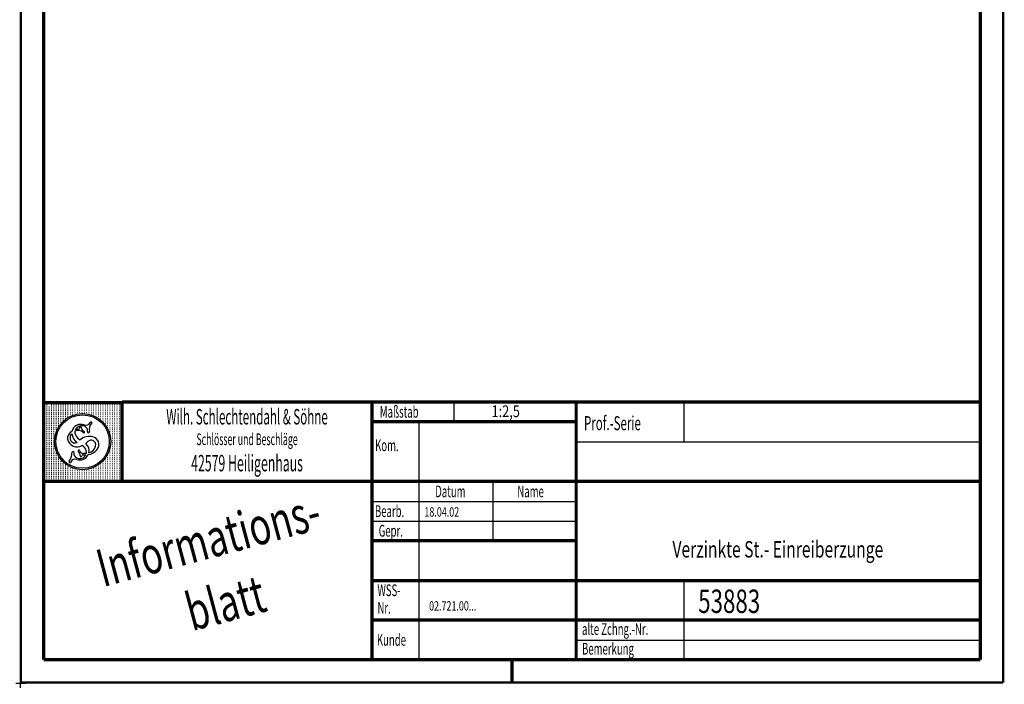
# Model space of a CAD drawing. Extents: x -1 to 210, y -1 to 297.
# Drawn here: x 0 to 210, y 0 to 142 of the extents above; entities that cross this region are included whole.
import ezdxf
from ezdxf.enums import TextEntityAlignment as Align

# ---------------------------------------------------------------- set-up
doc = ezdxf.new("R2010")
doc.units = 0
doc.header["$MEASUREMENT"] = 0
doc.header["$PDMODE"] = 2
doc.header["$PDSIZE"] = -0.01
for name, color, linetype in [('255', 7, 'Continuous'), ('3', 7, 'Continuous'), ('4', 7, 'Continuous'), ('_53883-5', 1, 'Continuous')]:
    doc.layers.add(name, color=color, linetype=linetype)
doc.styles.get("Standard").update_dxf_attribs({"font": 'monotxt.shx'})

# ---------------------------------------------------------------- blocks, each defined once
blk = doc.blocks.new('A4VFRMAT')
at = {"layer": '255', "color": 150, "linetype": 'Continuous', "const_width": 0.5}
for points in [[(0.1, 296.9), (0.1, 0.1)], [(209.9, 0.1), (209.9, 296.9)], [(0.1, 0.1), (209.9, 0.1)]]:
    blk.add_lwpolyline(points, dxfattribs=at)
at = {"layer": '255', "color": 2, "linetype": 'Continuous', "const_width": 0.7}
for points in [[(5, 292), (5, 5)], [(205, 5), (205, 292)], [(5, 5), (205, 5)], [(105, 0.1), (105, 5)]]:
    blk.add_lwpolyline(points, dxfattribs=at)
at = {"layer": '255', "color": 6, "linetype": 'Continuous'}
blk.add_point((0, 0), dxfattribs=at)
blk = doc.blocks.new('*U14')
at = {"layer": '255', "color": 150, "linetype": 'Continuous', "width": 0.6}
for s, p in [('WSS-', (0, 0)), ('Nr.', (0, -3.75))]:
    blk.add_text(s, height=2.5, dxfattribs=at).set_placement(p)
blk = doc.blocks.new('*U15')
at = {"layer": '255', "color": 2, "linetype": 'Continuous', "width": 0.7}
for s, p in [('Informations-', (0, 0)), ('blatt', (3.62, -13.52))]:
    blk.add_text(s, height=8, rotation=15, dxfattribs=at).set_placement(p, align=Align.CENTER)
blk = doc.blocks.new('DBSFELD')
at = {"layer": '255', "color": 150, "linetype": 'Continuous'}
for p, q in [((-199.804, 54.724699), (-199.904, 54.724699)), ((-199.304, 54.724699), (-199.404, 54.724699)), ((-198.804, 54.724699), (-198.904, 54.724699)), ((-198.304, 54.724699), (-198.404, 54.724699)), ((-197.804, 54.724699), (-197.904, 54.724699)), ((-197.304, 54.724699), (-197.404, 54.724699)), ((-196.804, 54.724699), (-196.904, 54.724699)), ((-196.304, 54.724699), (-196.404, 54.724699)), ((-195.804, 54.724699), (-195.904, 54.724699)), ((-195.304, 54.724699), (-195.404, 54.724699)), ((-194.804, 54.724699), (-194.904, 54.724699)), ((-194.304, 54.724699), (-194.404, 54.724699)), ((-193.804, 54.724699), (-193.904, 54.724699)), ((-193.304, 54.724699), (-193.404, 54.724699)), ((-192.804, 54.724699), (-192.904, 54.724699)), ((-192.304, 54.724699), (-192.404, 54.724699)), ((-191.804, 54.724699), (-191.904, 54.724699)), ((-191.304, 54.724699), (-191.404, 54.724699)), ((-190.804, 54.724699), (-190.904, 54.724699)), ((-190.304, 54.724699), (-190.404, 54.724699)), ((-189.804, 54.724699), (-189.904, 54.724699)), ((-189.304, 54.724699), (-189.404, 54.724699)), ((-188.804, 54.724699), (-188.904, 54.724699)), ((-188.304, 54.724699), (-188.404, 54.724699)), ((-187.804, 54.724699), (-187.904, 54.724699)), ((-187.304, 54.724699), (-187.404, 54.724699)), ((-186.804, 54.724699), (-186.904, 54.724699)), ((-186.304, 54.724699), (-186.404, 54.724699)), ((-185.804, 54.724699), (-185.904, 54.724699)), ((-185.304, 54.724699), (-185.404, 54.724699)), ((-184.804, 54.724699), (-184.904, 54.724699)), ((-184.304, 54.724699), (-184.404, 54.724699)), ((-183.804, 54.724699), (-183.904, 54.724699)), ((-112.404, 55), (-112.404, 50.800003)), ((-63.200001, 46.5), (-63.200001, 55)), ((-199.804, 54.324699), (-199.904, 54.324699)), ((-199.804, 53.924699), (-199.904, 53.924699)), ((-199.804, 53.524699), (-199.904, 53.524699)), ((-199.804, 53.124699), (-199.904, 53.124699)), ((-199.804, 52.724699), (-199.904, 52.724699)), ((-199.304, 54.324699), (-199.404, 54.324699)), ((-199.304, 53.924699), (-199.404, 53.924699)), ((-199.304, 53.524699), (-199.404, 53.524699)), ((-199.304, 53.124699), (-199.404, 53.124699)), ((-199.304, 52.724699), (-199.404, 52.724699)), ((-198.804, 53.924699), (-198.904, 53.924699)), ((-198.804, 53.524699), (-198.904, 53.524699)), ((-198.804, 53.124699), (-198.904, 53.124699)), ((-198.804, 52.724699), (-198.904, 52.724699)), ((-198.304, 54.324699), (-198.404, 54.324699)), ((-198.304, 53.924699), (-198.404, 53.924699)), ((-198.304, 53.524699), (-198.404, 53.524699)), ((-198.304, 53.124699), (-198.404, 53.124699)), ((-198.304, 52.724699), (-198.404, 52.724699)), ((-197.804, 54.324699), (-197.904, 54.324699)), ((-197.804, 53.924699), (-197.904, 53.924699)), ((-197.804, 53.524699), (-197.904, 53.524699)), ((-197.804, 53.124699), (-197.904, 53.124699)), ((-197.804, 52.724699), (-197.904, 52.724699)), ((-197.304, 54.324699), (-197.404, 54.324699)), ((-197.304, 53.924699), (-197.404, 53.924699)), ((-197.304, 53.524699), (-197.404, 53.524699)), ((-197.304, 53.124699), (-197.404, 53.124699)), ((-197.304, 52.724699), (-197.404, 52.724699)), ((-196.804, 54.324699), (-196.904, 54.324699)), ((-196.804, 53.924699), (-196.904, 53.924699)), ((-196.804, 53.524699), (-196.904, 53.524699)), ((-196.804, 53.124699), (-196.904, 53.124699)), ((-196.804, 52.724699), (-196.904, 52.724699)), ((-196.304, 54.324699), (-196.404, 54.324699)), ((-196.304, 53.924699), (-196.404, 53.924699)), ((-196.304, 53.524699), (-196.404, 53.524699)), ((-196.304, 53.124699), (-196.404, 53.124699)), ((-196.304, 52.724699), (-196.404, 52.724699)), ((-195.804, 54.324699), (-195.904, 54.324699)), ((-195.804, 53.924699), (-195.904, 53.924699)), ((-195.804, 53.524699), (-195.904, 53.524699)), ((-195.804, 53.124699), (-195.904, 53.124699)), ((-195.804, 52.724699), (-195.904, 52.724699)), ((-195.304, 54.324699), (-195.404, 54.324699)), ((-195.304, 53.924699), (-195.404, 53.924699)), ((-195.304, 53.524699), (-195.404, 53.524699)), ((-195.304, 53.124699), (-195.404, 53.124699)), ((-195.304, 52.724699), (-195.404, 52.724699)), ((-194.804, 54.324699), (-194.904, 54.324699)), ((-194.804, 53.924699), (-194.904, 53.924699)), ((-194.804, 53.524699), (-194.904, 53.524699)), ((-194.804, 53.124699), (-194.904, 53.124699)), ((-194.804, 52.724699), (-194.904, 52.724699)), ((-194.304, 54.324699), (-194.404, 54.324699)), ((-194.304, 53.924699), (-194.404, 53.924699)), ((-194.304, 53.524699), (-194.404, 53.524699)), ((-194.304, 53.124699), (-194.404, 53.124699)), ((-194.304, 52.724699), (-194.404, 52.724699)), ((-193.804, 54.324699), (-193.904, 54.324699)), ((-193.804, 53.924699), (-193.904, 53.924699)), ((-193.804, 53.524699), (-193.904, 53.524699)), ((-193.804, 53.124699), (-193.904, 53.124699)), ((-193.804, 52.724699), (-193.904, 52.724699)), ((-193.304, 54.324699), (-193.404, 54.324699)), ((-193.304, 53.924699), (-193.404, 53.924699)), ((-193.304, 53.524699), (-193.404, 53.524699)), ((-193.304, 53.124699), (-193.404, 53.124699)), ((-193.304, 52.724699), (-193.404, 52.724699)), ((-192.804, 54.324699), (-192.904, 54.324699)), ((-192.804, 53.924699), (-192.904, 53.924699)), ((-192.804, 53.524699), (-192.904, 53.524699)), ((-192.804, 53.124699), (-192.904, 53.124699)), ((-192.804, 52.724699), (-192.904, 52.724699)), ((-192.304, 54.324699), (-192.404, 54.324699)), ((-192.304, 53.924699), (-192.404, 53.924699)), ((-192.304, 53.524699), (-192.404, 53.524699)), ((-192.304, 53.124699), (-192.404, 53.124699)), ((-192.304, 52.724699), (-192.404, 52.724699)), ((-191.804, 54.324699), (-191.904, 54.324699)), ((-191.804, 53.924699), (-191.904, 53.924699)), ((-191.804, 53.524699), (-191.904, 53.524699)), ((-191.804, 53.124699), (-191.904, 53.124699)), ((-191.804, 52.724699), (-191.904, 52.724699)), ((-191.304, 54.324699), (-191.404, 54.324699)), ((-191.304, 53.924699), (-191.404, 53.924699)), ((-191.304, 53.524699), (-191.404, 53.524699)), ((-191.304, 53.124699), (-191.404, 53.124699)), ((-191.304, 52.724699), (-191.404, 52.724699)), ((-190.804, 54.324699), (-190.904, 54.324699)), ((-190.804, 53.924699), (-190.904, 53.924699)), ((-190.804, 53.524699), (-190.904, 53.524699)), ((-190.804, 53.124699), (-190.904, 53.124699)), ((-190.804, 52.724699), (-190.904, 52.724699)), ((-190.304, 54.324699), (-190.404, 54.324699)), ((-190.304, 53.924699), (-190.404, 53.924699)), ((-190.304, 53.524699), (-190.404, 53.524699)), ((-190.304, 53.124699), (-190.404, 53.124699)), ((-190.304, 52.724699), (-190.404, 52.724699)), ((-189.804, 54.324699), (-189.904, 54.324699)), ((-189.804, 53.924699), (-189.904, 53.924699)), ((-189.804, 53.524699), (-189.904, 53.524699)), ((-189.804, 53.124699), (-189.904, 53.124699)), ((-189.804, 52.724699), (-189.904, 52.724699)), ((-189.304, 54.324699), (-189.404, 54.324699)), ((-189.304, 53.924699), (-189.404, 53.924699)), ((-189.304, 53.524699), (-189.404, 53.524699)), ((-189.304, 53.124699), (-189.404, 53.124699)), ((-189.304, 52.724699), (-189.404, 52.724699)), ((-188.804, 54.324699), (-188.904, 54.324699)), ((-188.804, 53.924699), (-188.904, 53.924699)), ((-188.804, 53.524699), (-188.904, 53.524699)), ((-188.804, 53.124699), (-188.904, 53.124699)), ((-188.804, 52.724699), (-188.904, 52.724699)), ((-188.304, 54.324699), (-188.404, 54.324699)), ((-188.304, 53.924699), (-188.404, 53.924699)), ((-188.304, 53.524699), (-188.404, 53.524699)), ((-188.304, 53.124699), (-188.404, 53.124699)), ((-188.304, 52.724699), (-188.404, 52.724699)), ((-187.804, 54.324699), (-187.904, 54.324699)), ((-187.804, 53.924699), (-187.904, 53.924699)), ((-187.804, 53.524699), (-187.904, 53.524699)), ((-187.804, 53.124699), (-187.904, 53.124699)), ((-187.804, 52.724699), (-187.904, 52.724699)), ((-187.304, 54.324699), (-187.404, 54.324699)), ((-187.304, 53.924699), (-187.404, 53.924699)), ((-187.304, 53.524699), (-187.404, 53.524699)), ((-187.304, 53.124699), (-187.404, 53.124699)), ((-187.304, 52.724699), (-187.404, 52.724699)), ((-186.804, 54.324699), (-186.904, 54.324699)), ((-186.804, 53.924699), (-186.904, 53.924699)), ((-186.804, 53.524699), (-186.904, 53.524699)), ((-186.804, 53.124699), (-186.904, 53.124699)), ((-186.804, 52.724699), (-186.904, 52.724699)), ((-186.304, 54.324699), (-186.404, 54.324699)), ((-186.304, 53.924699), (-186.404, 53.924699)), ((-186.304, 53.524699), (-186.404, 53.524699)), ((-186.304, 53.124699), (-186.404, 53.124699)), ((-186.304, 52.724699), (-186.404, 52.724699)), ((-185.804, 54.324699), (-185.904, 54.324699)), ((-185.804, 53.924699), (-185.904, 53.924699)), ((-185.804, 53.524699), (-185.904, 53.524699)), ((-185.804, 53.124699), (-185.904, 53.124699)), ((-185.804, 52.724699), (-185.904, 52.724699)), ((-185.304, 54.324699), (-185.404, 54.324699)), ((-185.304, 53.924699), (-185.404, 53.924699)), ((-185.304, 53.524699), (-185.404, 53.524699)), ((-185.304, 53.124699), (-185.404, 53.124699)), ((-185.304, 52.724699), (-185.404, 52.724699)), ((-184.804, 54.324699), (-184.904, 54.324699)), ((-184.804, 53.924699), (-184.904, 53.924699)), ((-184.804, 53.524699), (-184.904, 53.524699)), ((-184.804, 53.124699), (-184.904, 53.124699)), ((-184.804, 52.724699), (-184.904, 52.724699)), ((-184.304, 54.324699), (-184.404, 54.324699)), ((-184.304, 53.924699), (-184.404, 53.924699)), ((-184.304, 53.524699), (-184.404, 53.524699)), ((-184.304, 53.124699), (-184.404, 53.124699)), ((-184.304, 52.724699), (-184.404, 52.724699)), ((-183.804, 54.324699), (-183.904, 54.324699)), ((-183.804, 53.924699), (-183.904, 53.924699)), ((-183.804, 53.524699), (-183.904, 53.524699)), ((-183.804, 53.124699), (-183.904, 53.124699)), ((-183.804, 52.724699), (-183.904, 52.724699)), ((-199.804, 52.324699), (-199.904, 52.324699)), ((-199.804, 51.924699), (-199.904, 51.924699)), ((-199.804, 51.524699), (-199.904, 51.524699)), ((-199.804, 51.124699), (-199.904, 51.124699)), ((-199.804, 50.724699), (-199.904, 50.724699)), ((-199.304, 52.324699), (-199.404, 52.324699)), ((-199.304, 51.924699), (-199.404, 51.924699)), ((-199.304, 51.524699), (-199.404, 51.524699)), ((-199.304, 51.124699), (-199.404, 51.124699)), ((-199.304, 50.724699), (-199.404, 50.724699)), ((-198.804, 52.324699), (-198.904, 52.324699)), ((-198.804, 51.924699), (-198.904, 51.924699)), ((-198.804, 51.524699), (-198.904, 51.524699)), ((-198.804, 51.124699), (-198.904, 51.124699)), ((-198.804, 50.724699), (-198.904, 50.724699)), ((-198.304, 52.324699), (-198.404, 52.324699)), ((-198.304, 51.924699), (-198.404, 51.924699)), ((-198.304, 51.524699), (-198.404, 51.524699)), ((-198.304, 51.124699), (-198.404, 51.124699)), ((-198.304, 50.724699), (-198.404, 50.724699)), ((-197.804, 52.324699), (-197.904, 52.324699)), ((-197.804, 51.924699), (-197.904, 51.924699)), ((-197.804, 51.524699), (-197.904, 51.524699)), ((-197.804, 51.124699), (-197.904, 51.124699)), ((-197.804, 50.724699), (-197.904, 50.724699)), ((-197.304, 52.324699), (-197.404, 52.324699)), ((-197.304, 51.924699), (-197.404, 51.924699)), ((-197.304, 51.524699), (-197.404, 51.524699)), ((-197.304, 51.124699), (-197.404, 51.124699)), ((-197.304, 50.724699), (-197.404, 50.724699)), ((-196.804, 52.324699), (-196.904, 52.324699)), ((-196.804, 51.924699), (-196.904, 51.924699)), ((-196.804, 51.524699), (-196.904, 51.524699)), ((-196.804, 51.124699), (-196.904, 51.124699)), ((-196.804, 50.724699), (-196.904, 50.724699)), ((-196.304, 52.324699), (-196.404, 52.324699)), ((-196.304, 51.924699), (-196.404, 51.924699)), ((-196.304, 51.524699), (-196.404, 51.524699)), ((-196.304, 51.124699), (-196.404, 51.124699)), ((-196.304, 50.724699), (-196.404, 50.724699)), ((-195.804, 52.324699), (-195.904, 52.324699)), ((-195.804, 51.924699), (-195.904, 51.924699)), ((-195.804, 51.524699), (-195.904, 51.524699)), ((-195.804, 51.124699), (-195.904, 51.124699)), ((-195.304, 52.324699), (-195.404, 52.324699)), ((-195.304, 51.924699), (-195.404, 51.924699)), ((-195.304, 51.524699), (-195.404, 51.524699)), ((-194.804, 52.324699), (-194.904, 52.324699)), ((-194.804, 51.924699), (-194.904, 51.924699)), ((-194.304, 52.324699), (-194.404, 52.324699)), ((-193.804, 52.324699), (-193.904, 52.324699)), ((-189.804, 52.324699), (-189.904, 52.324699)), ((-189.304, 52.324699), (-189.404, 52.324699)), ((-188.804, 52.324699), (-188.904, 52.324699)), ((-188.804, 51.924699), (-188.904, 51.924699)), ((-188.304, 52.324699), (-188.404, 52.324699)), ((-188.304, 51.924699), (-188.404, 51.924699)), ((-187.804, 52.324699), (-187.904, 52.324699)), ((-187.804, 51.924699), (-187.904, 51.924699)), ((-187.804, 51.524699), (-187.904, 51.524699)), ((-187.304, 52.324699), (-187.404, 52.324699)), ((-187.304, 51.924699), (-187.404, 51.924699)), ((-187.304, 51.524699), (-187.404, 51.524699)), ((-187.304, 51.124699), (-187.404, 51.124699)), ((-186.804, 52.324699), (-186.904, 52.324699)), ((-186.804, 51.924699), (-186.904, 51.924699)), ((-186.804, 51.524699), (-186.904, 51.524699)), ((-186.804, 51.124699), (-186.904, 51.124699)), ((-186.804, 50.724699), (-186.904, 50.724699)), ((-186.304, 52.324699), (-186.404, 52.324699)), ((-186.304, 51.924699), (-186.404, 51.924699)), ((-186.304, 51.524699), (-186.404, 51.524699)), ((-186.304, 51.124699), (-186.404, 51.124699)), ((-186.304, 50.724699), (-186.404, 50.724699)), ((-185.804, 52.324699), (-185.904, 52.324699)), ((-185.804, 51.924699), (-185.904, 51.924699)), ((-185.804, 51.524699), (-185.904, 51.524699)), ((-185.804, 51.124699), (-185.904, 51.124699)), ((-185.804, 50.724699), (-185.904, 50.724699)), ((-185.304, 52.324699), (-185.404, 52.324699)), ((-185.304, 51.924699), (-185.404, 51.924699)), ((-185.304, 51.524699), (-185.404, 51.524699)), ((-185.304, 51.124699), (-185.404, 51.124699)), ((-185.304, 50.724699), (-185.404, 50.724699)), ((-184.804, 52.324699), (-184.904, 52.324699)), ((-184.804, 51.924699), (-184.904, 51.924699)), ((-184.804, 51.524699), (-184.904, 51.524699)), ((-184.804, 51.124699), (-184.904, 51.124699)), ((-184.804, 50.724699), (-184.904, 50.724699)), ((-184.304, 52.324699), (-184.404, 52.324699)), ((-184.304, 51.924699), (-184.404, 51.924699)), ((-184.304, 51.524699), (-184.404, 51.524699)), ((-184.304, 51.124699), (-184.404, 51.124699)), ((-184.304, 50.724699), (-184.404, 50.724699)), ((-183.804, 52.324699), (-183.904, 52.324699)), ((-183.804, 51.924699), (-183.904, 51.924699)), ((-183.804, 51.524699), (-183.904, 51.524699)), ((-183.804, 51.124699), (-183.904, 51.124699)), ((-183.804, 50.724699), (-183.904, 50.724699)), ((-119.804, 0), (-119.804, 50.800003)), ((-199.804, 50.324699), (-199.904, 50.324699)), ((-199.804, 49.924699), (-199.904, 49.924699)), ((-199.804, 49.524699), (-199.904, 49.524699)), ((-199.804, 49.124699), (-199.904, 49.124699)), ((-199.804, 48.724699), (-199.904, 48.724699)), ((-199.304, 50.324699), (-199.404, 50.324699)), ((-199.304, 49.924699), (-199.404, 49.924699)), ((-199.304, 49.524699), (-199.404, 49.524699)), ((-199.304, 49.124699), (-199.404, 49.124699)), ((-199.304, 48.724699), (-199.404, 48.724699)), ((-198.804, 50.324699), (-198.904, 50.324699)), ((-198.804, 49.924699), (-198.904, 49.924699)), ((-198.804, 49.524699), (-198.904, 49.524699)), ((-198.804, 49.124699), (-198.904, 49.124699)), ((-198.804, 48.724699), (-198.904, 48.724699)), ((-198.304, 50.324699), (-198.404, 50.324699)), ((-198.304, 49.924699), (-198.404, 49.924699)), ((-198.304, 49.524699), (-198.404, 49.524699)), ((-198.304, 49.124699), (-198.404, 49.124699)), ((-198.304, 48.724699), (-198.404, 48.724699)), ((-197.804, 50.324699), (-197.904, 50.324699)), ((-197.804, 49.924699), (-197.904, 49.924699)), ((-197.804, 49.524699), (-197.904, 49.524699)), ((-197.804, 49.124699), (-197.904, 49.124699)), ((-197.804, 48.724699), (-197.904, 48.724699)), ((-197.304, 50.324699), (-197.404, 50.324699)), ((-197.304, 49.924699), (-197.404, 49.924699)), ((-197.304, 49.524699), (-197.404, 49.524699)), ((-197.304, 49.124699), (-197.404, 49.124699)), ((-196.804, 50.324699), (-196.904, 50.324699)), ((-196.804, 49.924699), (-196.904, 49.924699)), ((-186.804, 50.324699), (-186.904, 50.324699)), ((-186.304, 50.324699), (-186.404, 50.324699)), ((-186.304, 49.924699), (-186.404, 49.924699)), ((-186.304, 49.524699), (-186.404, 49.524699)), ((-185.804, 50.324699), (-185.904, 50.324699)), ((-185.804, 49.924699), (-185.904, 49.924699)), ((-185.804, 49.524699), (-185.904, 49.524699)), ((-185.804, 49.124699), (-185.904, 49.124699)), ((-185.804, 48.724699), (-185.904, 48.724699)), ((-185.304, 50.324699), (-185.404, 50.324699)), ((-185.304, 49.924699), (-185.404, 49.924699)), ((-185.304, 49.524699), (-185.404, 49.524699)), ((-185.304, 49.124699), (-185.404, 49.124699)), ((-185.304, 48.724699), (-185.404, 48.724699)), ((-184.804, 50.324699), (-184.904, 50.324699)), ((-184.804, 49.924699), (-184.904, 49.924699)), ((-184.804, 49.524699), (-184.904, 49.524699)), ((-184.804, 49.124699), (-184.904, 49.124699)), ((-184.804, 48.724699), (-184.904, 48.724699)), ((-184.304, 50.324699), (-184.404, 50.324699)), ((-184.304, 49.924699), (-184.404, 49.924699)), ((-184.304, 49.524699), (-184.404, 49.524699)), ((-184.304, 49.124699), (-184.404, 49.124699)), ((-184.304, 48.724699), (-184.404, 48.724699)), ((-183.804, 50.324699), (-183.904, 50.324699)), ((-183.804, 49.924699), (-183.904, 49.924699)), ((-183.804, 49.524699), (-183.904, 49.524699)), ((-183.804, 49.124699), (-183.904, 49.124699)), ((-183.804, 48.724699), (-183.904, 48.724699)), ((-199.804, 48.324699), (-199.904, 48.324699)), ((-199.804, 47.924699), (-199.904, 47.924699)), ((-199.804, 47.524699), (-199.904, 47.524699)), ((-199.804, 47.124699), (-199.904, 47.124699)), ((-199.804, 46.724699), (-199.904, 46.724699)), ((-199.804, 46.324699), (-199.904, 46.324699)), ((-199.304, 48.324699), (-199.404, 48.324699)), ((-199.304, 47.924699), (-199.404, 47.924699)), ((-199.304, 47.524699), (-199.404, 47.524699)), ((-199.304, 47.124699), (-199.404, 47.124699)), ((-199.304, 46.724699), (-199.404, 46.724699)), ((-199.304, 46.324699), (-199.404, 46.324699)), ((-198.804, 48.324699), (-198.904, 48.324699)), ((-198.804, 47.924699), (-198.904, 47.924699)), ((-198.804, 47.524699), (-198.904, 47.524699)), ((-198.804, 47.124699), (-198.904, 47.124699)), ((-198.804, 46.724699), (-198.904, 46.724699)), ((-198.804, 46.324699), (-198.904, 46.324699)), ((-198.304, 48.324699), (-198.404, 48.324699)), ((-198.304, 47.924699), (-198.404, 47.924699)), ((-198.304, 47.524699), (-198.404, 47.524699)), ((-198.304, 47.124699), (-198.404, 47.124699)), ((-198.304, 46.724699), (-198.404, 46.724699)), ((-198.304, 46.324699), (-198.404, 46.324699)), ((-197.804, 48.324699), (-197.904, 48.324699)), ((-197.804, 47.924699), (-197.904, 47.924699)), ((-197.804, 47.524699), (-197.904, 47.524699)), ((-197.804, 47.124699), (-197.904, 47.124699)), ((-197.804, 46.724699), (-197.904, 46.724699)), ((-197.804, 46.324699), (-197.904, 46.324699)), ((-192.208, 46.950398), (-192.316, 46.950398)), ((-191.018, 46.140598), (-190.609, 46.559601)), ((-185.804, 48.324699), (-185.904, 48.324699)), ((-185.304, 48.324699), (-185.404, 48.324699)), ((-185.304, 47.924699), (-185.404, 47.924699)), ((-185.304, 47.524699), (-185.404, 47.524699)), ((-185.304, 47.124699), (-185.404, 47.124699)), ((-185.304, 46.724699), (-185.404, 46.724699)), ((-185.304, 46.324699), (-185.404, 46.324699)), ((-184.804, 48.324699), (-184.904, 48.324699)), ((-184.804, 47.924699), (-184.904, 47.924699)), ((-184.804, 47.524699), (-184.904, 47.524699)), ((-184.804, 47.124699), (-184.904, 47.124699)), ((-184.804, 46.724699), (-184.904, 46.724699)), ((-184.804, 46.324699), (-184.904, 46.324699)), ((-184.304, 48.324699), (-184.404, 48.324699)), ((-184.304, 47.924699), (-184.404, 47.924699)), ((-184.304, 47.524699), (-184.404, 47.524699)), ((-184.304, 47.124699), (-184.404, 47.124699)), ((-184.304, 46.724699), (-184.404, 46.724699)), ((-184.304, 46.324699), (-184.404, 46.324699)), ((-183.804, 48.324699), (-183.904, 48.324699)), ((-183.804, 47.924699), (-183.904, 47.924699)), ((-183.804, 47.524699), (-183.904, 47.524699)), ((-183.804, 47.124699), (-183.904, 47.124699)), ((-183.804, 46.724699), (-183.904, 46.724699)), ((-183.804, 46.324699), (-183.904, 46.324699)), ((-86.3, 46.5), (0, 46.5)), ((-199.804, 45.924699), (-199.904, 45.924699)), ((-199.804, 45.524699), (-199.904, 45.524699)), ((-199.804, 45.124699), (-199.904, 45.124699)), ((-199.804, 44.724699), (-199.904, 44.724699)), ((-199.804, 44.324699), (-199.904, 44.324699)), ((-199.304, 45.924699), (-199.404, 45.924699)), ((-199.304, 45.524699), (-199.404, 45.524699)), ((-199.304, 45.124699), (-199.404, 45.124699)), ((-199.304, 44.724699), (-199.404, 44.724699)), ((-199.304, 44.324699), (-199.404, 44.324699)), ((-198.804, 45.924699), (-198.904, 45.924699)), ((-198.804, 45.524699), (-198.904, 45.524699)), ((-198.804, 45.124699), (-198.904, 45.124699)), ((-198.804, 44.724699), (-198.904, 44.724699)), ((-198.804, 44.324699), (-198.904, 44.324699)), ((-198.304, 45.924699), (-198.404, 45.924699)), ((-198.304, 45.524699), (-198.404, 45.524699)), ((-198.304, 45.124699), (-198.404, 45.124699)), ((-198.304, 44.724699), (-198.404, 44.724699)), ((-198.304, 44.324699), (-198.404, 44.324699)), ((-197.804, 45.924699), (-197.904, 45.924699)), ((-197.804, 45.524699), (-197.904, 45.524699)), ((-197.804, 45.124699), (-197.904, 45.124699)), ((-197.804, 44.724699), (-197.904, 44.724699)), ((-197.804, 44.324699), (-197.904, 44.324699)), ((-197.304, 44.324699), (-197.404, 44.324699)), ((-193.512, 43.755501), (-193.512, 44.196598)), ((-191.43501, 45.432098), (-191.82, 45.740601)), ((-190.90701, 44.046497), (-190.90701, 44.333798)), ((-185.804, 45.124699), (-185.904, 45.124699)), ((-185.804, 44.724699), (-185.904, 44.724699)), ((-185.804, 44.324699), (-185.904, 44.324699)), ((-185.304, 45.924699), (-185.404, 45.924699)), ((-185.304, 45.524699), (-185.404, 45.524699)), ((-185.304, 45.124699), (-185.404, 45.124699)), ((-185.304, 44.724699), (-185.404, 44.724699)), ((-185.304, 44.324699), (-185.404, 44.324699)), ((-184.804, 45.924699), (-184.904, 45.924699)), ((-184.804, 45.524699), (-184.904, 45.524699)), ((-184.804, 45.124699), (-184.904, 45.124699)), ((-184.804, 44.724699), (-184.904, 44.724699)), ((-184.804, 44.324699), (-184.904, 44.324699)), ((-184.304, 45.924699), (-184.404, 45.924699)), ((-184.304, 45.524699), (-184.404, 45.524699)), ((-184.304, 45.124699), (-184.404, 45.124699)), ((-184.304, 44.724699), (-184.404, 44.724699)), ((-184.304, 44.324699), (-184.404, 44.324699)), ((-183.804, 45.924699), (-183.904, 45.924699)), ((-183.804, 45.524699), (-183.904, 45.524699)), ((-183.804, 45.124699), (-183.904, 45.124699)), ((-183.804, 44.724699), (-183.904, 44.724699)), ((-183.804, 44.324699), (-183.904, 44.324699)), ((-199.804, 43.924699), (-199.904, 43.924699)), ((-199.804, 43.524699), (-199.904, 43.524699)), ((-199.804, 43.124699), (-199.904, 43.124699)), ((-199.804, 42.724699), (-199.904, 42.724699)), ((-199.804, 42.324699), (-199.904, 42.324699)), ((-199.304, 43.924699), (-199.404, 43.924699)), ((-199.304, 43.524699), (-199.404, 43.524699)), ((-199.304, 43.124699), (-199.404, 43.124699)), ((-199.304, 42.724699), (-199.404, 42.724699)), ((-199.304, 42.324699), (-199.404, 42.324699)), ((-198.804, 43.924699), (-198.904, 43.924699)), ((-198.804, 43.524699), (-198.904, 43.524699)), ((-198.804, 43.124699), (-198.904, 43.124699)), ((-198.804, 42.724699), (-198.904, 42.724699)), ((-198.804, 42.324699), (-198.904, 42.324699)), ((-198.304, 43.924699), (-198.404, 43.924699)), ((-198.304, 43.524699), (-198.404, 43.524699)), ((-198.304, 43.124699), (-198.404, 43.124699)), ((-198.304, 42.724699), (-198.404, 42.724699)), ((-198.304, 42.324699), (-198.404, 42.324699)), ((-197.804, 43.924699), (-197.904, 43.924699)), ((-197.804, 43.524699), (-197.904, 43.524699)), ((-197.804, 43.124699), (-197.904, 43.124699)), ((-197.804, 42.724699), (-197.904, 42.724699)), ((-197.804, 42.324699), (-197.904, 42.324699)), ((-197.304, 43.924699), (-197.404, 43.924699)), ((-197.304, 43.524699), (-197.404, 43.524699)), ((-197.304, 43.124699), (-197.404, 43.124699)), ((-197.304, 42.724699), (-197.404, 42.724699)), ((-197.304, 42.324699), (-197.404, 42.324699)), ((-196.804, 43.124699), (-196.904, 43.124699)), ((-196.804, 42.724699), (-196.904, 42.724699)), ((-196.804, 42.324699), (-196.904, 42.324699)), ((-196.304, 42.724699), (-196.404, 42.724699)), ((-196.304, 42.324699), (-196.404, 42.324699)), ((-191.66199, 43.7467), (-191.035, 43.7467)), ((-190.90701, 44.046497), (-191.52599, 44.046497)), ((-190.522, 43.7467), (-190.508, 43.7789)), ((-187.304, 42.324699), (-187.404, 42.324699)), ((-186.804, 42.724699), (-186.904, 42.724699)), ((-186.804, 42.324699), (-186.904, 42.324699)), ((-186.304, 43.524699), (-186.404, 43.524699)), ((-186.304, 43.124699), (-186.404, 43.124699)), ((-186.304, 42.724699), (-186.404, 42.724699)), ((-186.304, 42.324699), (-186.404, 42.324699)), ((-185.804, 43.924699), (-185.904, 43.924699)), ((-185.804, 43.524699), (-185.904, 43.524699)), ((-185.804, 43.124699), (-185.904, 43.124699)), ((-185.804, 42.724699), (-185.904, 42.724699)), ((-185.804, 42.324699), (-185.904, 42.324699)), ((-185.304, 43.924699), (-185.404, 43.924699)), ((-185.304, 43.524699), (-185.404, 43.524699)), ((-185.304, 43.124699), (-185.404, 43.124699)), ((-185.304, 42.724699), (-185.404, 42.724699)), ((-185.304, 42.324699), (-185.404, 42.324699)), ((-184.804, 43.924699), (-184.904, 43.924699)), ((-184.804, 43.524699), (-184.904, 43.524699)), ((-184.804, 43.124699), (-184.904, 43.124699)), ((-184.804, 42.724699), (-184.904, 42.724699)), ((-184.804, 42.324699), (-184.904, 42.324699)), ((-184.304, 43.924699), (-184.404, 43.924699)), ((-184.304, 43.524699), (-184.404, 43.524699)), ((-184.304, 43.124699), (-184.404, 43.124699)), ((-184.304, 42.724699), (-184.404, 42.724699)), ((-184.304, 42.324699), (-184.404, 42.324699)), ((-183.804, 43.924699), (-183.904, 43.924699)), ((-183.804, 43.524699), (-183.904, 43.524699)), ((-183.804, 43.124699), (-183.904, 43.124699)), ((-183.804, 42.724699), (-183.904, 42.724699)), ((-183.804, 42.324699), (-183.904, 42.324699)), ((-199.804, 41.924699), (-199.904, 41.924699)), ((-199.804, 41.524699), (-199.904, 41.524699)), ((-199.804, 41.124699), (-199.904, 41.124699)), ((-199.804, 40.724699), (-199.904, 40.724699)), ((-199.804, 40.324699), (-199.904, 40.324699)), ((-199.304, 41.924699), (-199.404, 41.924699)), ((-199.304, 41.524699), (-199.404, 41.524699)), ((-199.304, 41.124699), (-199.404, 41.124699)), ((-199.304, 40.724699), (-199.404, 40.724699)), ((-199.304, 40.324699), (-199.404, 40.324699)), ((-198.804, 41.924699), (-198.904, 41.924699)), ((-198.804, 41.524699), (-198.904, 41.524699)), ((-198.804, 41.124699), (-198.904, 41.124699)), ((-198.804, 40.724699), (-198.904, 40.724699)), ((-198.804, 40.324699), (-198.904, 40.324699)), ((-198.304, 41.924699), (-198.404, 41.924699)), ((-198.304, 41.524699), (-198.404, 41.524699)), ((-198.304, 41.124699), (-198.404, 41.124699)), ((-198.304, 40.724699), (-198.404, 40.724699)), ((-198.304, 40.324699), (-198.404, 40.324699)), ((-197.804, 41.924699), (-197.904, 41.924699)), ((-197.804, 41.524699), (-197.904, 41.524699)), ((-197.804, 41.124699), (-197.904, 41.124699)), ((-197.804, 40.724699), (-197.904, 40.724699)), ((-197.804, 40.324699), (-197.904, 40.324699)), ((-197.304, 41.924699), (-197.404, 41.924699)), ((-197.304, 41.524699), (-197.404, 41.524699)), ((-197.304, 41.124699), (-197.404, 41.124699)), ((-197.304, 40.724699), (-197.404, 40.724699)), ((-197.304, 40.324699), (-197.404, 40.324699)), ((-196.804, 41.924699), (-196.904, 41.924699)), ((-196.804, 41.524699), (-196.904, 41.524699)), ((-196.804, 41.124699), (-196.904, 41.124699)), ((-196.804, 40.724699), (-196.904, 40.724699)), ((-196.804, 40.324699), (-196.904, 40.324699)), ((-196.304, 41.924699), (-196.404, 41.924699)), ((-196.304, 41.524699), (-196.404, 41.524699)), ((-196.304, 41.124699), (-196.404, 41.124699)), ((-196.304, 40.724699), (-196.404, 40.724699)), ((-196.304, 40.324699), (-196.404, 40.324699)), ((-195.804, 41.924699), (-195.904, 41.924699)), ((-195.804, 41.524699), (-195.904, 41.524699)), ((-195.804, 41.124699), (-195.904, 41.124699)), ((-195.804, 40.724699), (-195.904, 40.724699)), ((-195.804, 40.324699), (-195.904, 40.324699)), ((-195.304, 41.524699), (-195.404, 41.524699)), ((-195.304, 41.124699), (-195.404, 41.124699)), ((-195.304, 40.724699), (-195.404, 40.724699)), ((-195.304, 40.324699), (-195.404, 40.324699)), ((-194.804, 41.124699), (-194.904, 41.124699)), ((-194.804, 40.724699), (-194.904, 40.724699)), ((-194.804, 40.324699), (-194.904, 40.324699)), ((-194.304, 41.124699), (-194.404, 41.124699)), ((-194.304, 40.724699), (-194.404, 40.724699)), ((-194.304, 40.324699), (-194.404, 40.324699)), ((-193.804, 40.724699), (-193.904, 40.724699)), ((-193.804, 40.324699), (-193.904, 40.324699)), ((-193.304, 40.724699), (-193.404, 40.724699)), ((-193.304, 40.324699), (-193.404, 40.324699)), ((-192.804, 40.324699), (-192.904, 40.324699)), ((-192.304, 40.324699), (-192.404, 40.324699)), ((-191.804, 40.324699), (-191.904, 40.324699)), ((-191.304, 40.324699), (-191.404, 40.324699)), ((-190.804, 40.324699), (-190.904, 40.324699)), ((-190.304, 40.724699), (-190.404, 40.724699)), ((-190.304, 40.324699), (-190.404, 40.324699)), ((-189.804, 40.724699), (-189.904, 40.724699)), ((-189.804, 40.324699), (-189.904, 40.324699)), ((-189.304, 40.724699), (-189.404, 40.724699)), ((-189.304, 40.324699), (-189.404, 40.324699)), ((-188.804, 41.124699), (-188.904, 41.124699)), ((-188.804, 40.724699), (-188.904, 40.724699)), ((-188.804, 40.324699), (-188.904, 40.324699)), ((-188.304, 41.524699), (-188.404, 41.524699)), ((-188.304, 41.124699), (-188.404, 41.124699)), ((-188.304, 40.724699), (-188.404, 40.724699)), ((-188.304, 40.324699), (-188.404, 40.324699)), ((-187.804, 41.924699), (-187.904, 41.924699)), ((-187.804, 41.524699), (-187.904, 41.524699)), ((-187.804, 41.124699), (-187.904, 41.124699)), ((-187.804, 40.724699), (-187.904, 40.724699)), ((-187.804, 40.324699), (-187.904, 40.324699)), ((-187.304, 41.924699), (-187.404, 41.924699)), ((-187.304, 41.524699), (-187.404, 41.524699)), ((-187.304, 41.124699), (-187.404, 41.124699)), ((-187.304, 40.724699), (-187.404, 40.724699)), ((-187.304, 40.324699), (-187.404, 40.324699)), ((-186.804, 41.924699), (-186.904, 41.924699)), ((-186.804, 41.524699), (-186.904, 41.524699)), ((-186.804, 41.124699), (-186.904, 41.124699)), ((-186.804, 40.724699), (-186.904, 40.724699)), ((-186.804, 40.324699), (-186.904, 40.324699)), ((-186.304, 41.924699), (-186.404, 41.924699)), ((-186.304, 41.524699), (-186.404, 41.524699)), ((-186.304, 41.124699), (-186.404, 41.124699)), ((-186.304, 40.724699), (-186.404, 40.724699)), ((-186.304, 40.324699), (-186.404, 40.324699)), ((-185.804, 41.924699), (-185.904, 41.924699)), ((-185.804, 41.524699), (-185.904, 41.524699)), ((-185.804, 41.124699), (-185.904, 41.124699)), ((-185.804, 40.724699), (-185.904, 40.724699)), ((-185.804, 40.324699), (-185.904, 40.324699)), ((-185.304, 41.924699), (-185.404, 41.924699)), ((-185.304, 41.524699), (-185.404, 41.524699)), ((-185.304, 41.124699), (-185.404, 41.124699)), ((-185.304, 40.724699), (-185.404, 40.724699)), ((-185.304, 40.324699), (-185.404, 40.324699)), ((-184.804, 41.924699), (-184.904, 41.924699)), ((-184.804, 41.524699), (-184.904, 41.524699)), ((-184.804, 41.124699), (-184.904, 41.124699)), ((-184.804, 40.724699), (-184.904, 40.724699)), ((-184.804, 40.324699), (-184.904, 40.324699)), ((-184.304, 41.924699), (-184.404, 41.924699)), ((-184.304, 41.524699), (-184.404, 41.524699)), ((-184.304, 41.124699), (-184.404, 41.124699)), ((-184.304, 40.724699), (-184.404, 40.724699)), ((-184.304, 40.324699), (-184.404, 40.324699)), ((-183.804, 41.924699), (-183.904, 41.924699)), ((-183.804, 41.524699), (-183.904, 41.524699)), ((-183.804, 41.124699), (-183.904, 41.124699)), ((-183.804, 40.724699), (-183.904, 40.724699)), ((-183.804, 40.324699), (-183.904, 40.324699)), ((-199.804, 39.924699), (-199.904, 39.924699)), ((-199.804, 39.524699), (-199.904, 39.524699)), ((-199.804, 39.124699), (-199.904, 39.124699)), ((-199.804, 38.724699), (-199.904, 38.724699)), ((-199.804, 38.324699), (-199.904, 38.324699)), ((-199.304, 39.924699), (-199.404, 39.924699)), ((-199.304, 39.524699), (-199.404, 39.524699)), ((-199.304, 39.124699), (-199.404, 39.124699)), ((-199.304, 38.724699), (-199.404, 38.724699)), ((-199.304, 38.324699), (-199.404, 38.324699)), ((-198.804, 39.924699), (-198.904, 39.924699)), ((-198.804, 39.524699), (-198.904, 39.524699)), ((-198.804, 39.124699), (-198.904, 39.124699)), ((-198.804, 38.724699), (-198.904, 38.724699)), ((-198.804, 38.324699), (-198.904, 38.324699)), ((-198.304, 39.924699), (-198.404, 39.924699)), ((-198.304, 39.524699), (-198.404, 39.524699)), ((-198.304, 39.124699), (-198.404, 39.124699)), ((-198.304, 38.724699), (-198.404, 38.724699)), ((-198.304, 38.324699), (-198.404, 38.324699)), ((-197.804, 39.924699), (-197.904, 39.924699)), ((-197.804, 39.524699), (-197.904, 39.524699)), ((-197.804, 39.124699), (-197.904, 39.124699)), ((-197.804, 38.724699), (-197.904, 38.724699)), ((-197.804, 38.324699), (-197.904, 38.324699)), ((-197.304, 39.924699), (-197.404, 39.924699)), ((-197.304, 39.524699), (-197.404, 39.524699)), ((-197.304, 39.124699), (-197.404, 39.124699)), ((-197.304, 38.724699), (-197.404, 38.724699)), ((-197.304, 38.324699), (-197.404, 38.324699)), ((-196.804, 39.924699), (-196.904, 39.924699)), ((-196.804, 39.524699), (-196.904, 39.524699)), ((-196.804, 39.124699), (-196.904, 39.124699)), ((-196.804, 38.724699), (-196.904, 38.724699)), ((-196.804, 38.324699), (-196.904, 38.324699)), ((-196.304, 39.924699), (-196.404, 39.924699)), ((-196.304, 39.524699), (-196.404, 39.524699)), ((-196.304, 39.124699), (-196.404, 39.124699)), ((-196.304, 38.724699), (-196.404, 38.724699)), ((-196.304, 38.324699), (-196.404, 38.324699)), ((-195.804, 39.924699), (-195.904, 39.924699)), ((-195.804, 39.524699), (-195.904, 39.524699)), ((-195.804, 39.124699), (-195.904, 39.124699)), ((-195.804, 38.724699), (-195.904, 38.724699)), ((-195.804, 38.324699), (-195.904, 38.324699)), ((-195.304, 39.924699), (-195.404, 39.924699)), ((-195.304, 39.524699), (-195.404, 39.524699)), ((-195.304, 39.124699), (-195.404, 39.124699)), ((-195.304, 38.724699), (-195.404, 38.724699)), ((-195.304, 38.324699), (-195.404, 38.324699)), ((-194.804, 39.924699), (-194.904, 39.924699)), ((-194.804, 39.524699), (-194.904, 39.524699)), ((-194.804, 39.124699), (-194.904, 39.124699)), ((-194.804, 38.724699), (-194.904, 38.724699)), ((-194.804, 38.324699), (-194.904, 38.324699)), ((-194.304, 39.924699), (-194.404, 39.924699)), ((-194.304, 39.524699), (-194.404, 39.524699)), ((-194.304, 39.124699), (-194.404, 39.124699)), ((-194.304, 38.724699), (-194.404, 38.724699)), ((-194.304, 38.324699), (-194.404, 38.324699)), ((-193.804, 39.924699), (-193.904, 39.924699)), ((-193.804, 39.524699), (-193.904, 39.524699)), ((-193.804, 39.124699), (-193.904, 39.124699)), ((-193.804, 38.724699), (-193.904, 38.724699)), ((-193.804, 38.324699), (-193.904, 38.324699)), ((-193.304, 39.924699), (-193.404, 39.924699)), ((-193.304, 39.524699), (-193.404, 39.524699)), ((-193.304, 39.124699), (-193.404, 39.124699)), ((-193.304, 38.724699), (-193.404, 38.724699)), ((-193.304, 38.324699), (-193.404, 38.324699)), ((-192.804, 39.924699), (-192.904, 39.924699)), ((-192.804, 39.524699), (-192.904, 39.524699)), ((-192.804, 39.124699), (-192.904, 39.124699)), ((-192.804, 38.724699), (-192.904, 38.724699)), ((-192.804, 38.324699), (-192.904, 38.324699)), ((-192.304, 39.924699), (-192.404, 39.924699)), ((-192.304, 39.524699), (-192.404, 39.524699)), ((-192.304, 39.124699), (-192.404, 39.124699)), ((-192.304, 38.724699), (-192.404, 38.724699)), ((-192.304, 38.324699), (-192.404, 38.324699)), ((-191.804, 39.924699), (-191.904, 39.924699)), ((-191.804, 39.524699), (-191.904, 39.524699)), ((-191.804, 39.124699), (-191.904, 39.124699)), ((-191.804, 38.724699), (-191.904, 38.724699)), ((-191.804, 38.324699), (-191.904, 38.324699)), ((-191.304, 39.924699), (-191.404, 39.924699)), ((-191.304, 39.524699), (-191.404, 39.524699)), ((-191.304, 39.124699), (-191.404, 39.124699)), ((-191.304, 38.724699), (-191.404, 38.724699)), ((-191.304, 38.324699), (-191.404, 38.324699)), ((-190.804, 39.924699), (-190.904, 39.924699)), ((-190.804, 39.524699), (-190.904, 39.524699)), ((-190.804, 39.124699), (-190.904, 39.124699)), ((-190.804, 38.724699), (-190.904, 38.724699)), ((-190.804, 38.324699), (-190.904, 38.324699)), ((-190.304, 39.924699), (-190.404, 39.924699)), ((-190.304, 39.524699), (-190.404, 39.524699)), ((-190.304, 39.124699), (-190.404, 39.124699)), ((-190.304, 38.724699), (-190.404, 38.724699)), ((-190.304, 38.324699), (-190.404, 38.324699)), ((-189.804, 39.924699), (-189.904, 39.924699)), ((-189.804, 39.524699), (-189.904, 39.524699)), ((-189.804, 39.124699), (-189.904, 39.124699)), ((-189.804, 38.724699), (-189.904, 38.724699)), ((-189.804, 38.324699), (-189.904, 38.324699)), ((-189.304, 39.924699), (-189.404, 39.924699)), ((-189.304, 39.524699), (-189.404, 39.524699)), ((-189.304, 39.124699), (-189.404, 39.124699)), ((-189.304, 38.724699), (-189.404, 38.724699)), ((-189.304, 38.324699), (-189.404, 38.324699)), ((-188.804, 39.924699), (-188.904, 39.924699)), ((-188.804, 39.524699), (-188.904, 39.524699)), ((-188.804, 39.124699), (-188.904, 39.124699)), ((-188.804, 38.724699), (-188.904, 38.724699)), ((-188.804, 38.324699), (-188.904, 38.324699)), ((-188.304, 39.924699), (-188.404, 39.924699)), ((-188.304, 39.524699), (-188.404, 39.524699)), ((-188.304, 39.124699), (-188.404, 39.124699)), ((-188.304, 38.724699), (-188.404, 38.724699)), ((-188.304, 38.324699), (-188.404, 38.324699)), ((-187.804, 39.924699), (-187.904, 39.924699)), ((-187.804, 39.524699), (-187.904, 39.524699)), ((-187.804, 39.124699), (-187.904, 39.124699)), ((-187.804, 38.724699), (-187.904, 38.724699)), ((-187.804, 38.324699), (-187.904, 38.324699)), ((-187.304, 39.924699), (-187.404, 39.924699)), ((-187.304, 39.524699), (-187.404, 39.524699)), ((-187.304, 39.124699), (-187.404, 39.124699)), ((-187.304, 38.724699), (-187.404, 38.724699)), ((-187.304, 38.324699), (-187.404, 38.324699)), ((-186.804, 39.924699), (-186.904, 39.924699)), ((-186.804, 39.524699), (-186.904, 39.524699)), ((-186.804, 39.124699), (-186.904, 39.124699)), ((-186.804, 38.724699), (-186.904, 38.724699)), ((-186.804, 38.324699), (-186.904, 38.324699)), ((-186.304, 39.924699), (-186.404, 39.924699)), ((-186.304, 39.524699), (-186.404, 39.524699)), ((-186.304, 39.124699), (-186.404, 39.124699)), ((-186.304, 38.724699), (-186.404, 38.724699)), ((-186.304, 38.324699), (-186.404, 38.324699)), ((-185.804, 39.924699), (-185.904, 39.924699)), ((-185.804, 39.524699), (-185.904, 39.524699)), ((-185.804, 39.124699), (-185.904, 39.124699)), ((-185.804, 38.724699), (-185.904, 38.724699)), ((-185.804, 38.324699), (-185.904, 38.324699)), ((-185.304, 39.924699), (-185.404, 39.924699)), ((-185.304, 39.524699), (-185.404, 39.524699)), ((-185.304, 39.124699), (-185.404, 39.124699)), ((-185.304, 38.724699), (-185.404, 38.724699)), ((-185.304, 38.324699), (-185.404, 38.324699)), ((-184.804, 39.924699), (-184.904, 39.924699)), ((-184.804, 39.524699), (-184.904, 39.524699)), ((-184.804, 39.124699), (-184.904, 39.124699)), ((-184.804, 38.724699), (-184.904, 38.724699)), ((-184.804, 38.324699), (-184.904, 38.324699)), ((-184.304, 39.924699), (-184.404, 39.924699)), ((-184.304, 39.524699), (-184.404, 39.524699)), ((-184.304, 39.124699), (-184.404, 39.124699)), ((-184.304, 38.724699), (-184.404, 38.724699)), ((-184.304, 38.324699), (-184.404, 38.324699)), ((-183.804, 39.924699), (-183.904, 39.924699)), ((-183.804, 39.524699), (-183.904, 39.524699)), ((-183.804, 39.124699), (-183.904, 39.124699)), ((-183.804, 38.724699), (-183.904, 38.724699)), ((-183.804, 38.324699), (-183.904, 38.324699)), ((-104.10001, 38.099998), (-104.10001, 25.400002)), ((-129.904, 33.800003), (-86.3, 33.800003)), ((-129.904, 29.599998), (-86.3, 29.599998)), ((-63.200001, 0), (-63.200001, 16.900002)), ((-86.3, 4.199997), (0, 4.199997))]:
    blk.add_line(p, q, dxfattribs=at)
at = {"layer": '255', "color": 2, "linetype": 'Continuous', "const_width": 0.7}
for points in [[(-183.304, 54.900002), (-200.004, 54.900002)], [(-200.004, 0), (-200.004, 54.900002)], [(-183.304, 55), (0, 55)], [(-183.304, 38.099998), (-183.304, 54.900002)], [(-129.904, 55), (-129.904, 0)], [(-86.3, 0), (-86.3, 55)], [(-129.904, 50.800003), (-86.3, 50.800003)], [(-200.004, 38.099998), (0, 38.099998)], [(-129.904, 25.400002), (-86.3, 25.400002)], [(0, 16.900002), (-129.904, 16.900002)], [(-129.904, 8.5), (0, 8.5)]]:
    blk.add_lwpolyline(points, dxfattribs=at)
at = {"layer": '255', "color": 150, "linetype": 'Continuous'}
for radius in [6, 5.71034]:
    blk.add_circle((-191.715, 46.572098), radius, dxfattribs=at)
for centre, radius, start, end in [((-191.003, 51.042999), 1, 248.526, 336.0903), ((-189.906, 50.556599), 0.2, 309.9584, 156.09), ((-193.057, 47.150898), 1.87608, 121.533, 169.839), ((-192.102, 48.251198), 2, 68.525902, 165.561), ((-190.93099, 49.031097), 2.5, 186.89101, 236.335), ((-192.63799, 47.446499), 1.5, 44.469101, 121.08), ((-191.788, 48.203999), 1.75, 81.492401, 150.194), ((-192.469, 46.192898), 3, 94.448097, 106.196), ((-192.734, 49.6007), 0.41811, 274.4478, 0), ((-192.15701, 49.6007), 0.1593, 2.98694, 180), ((-190.999, 49.661198), 1, 182.99001, 246.505), ((-191.45899, 48.604199), 0.15255, 224.46899, 66.5068), ((-191.677, 48.945698), 1, 348.2151, 81.4924), ((-190.462, 48.692299), 0.2407, 168.216, 18.8094), ((-188.814, 49.253597), 1.5, 129.96001, 198.81), ((-193.92001, 47.305401), 1, 169.839, 189.328), ((-192.894, 47.4739), 2.03914, 189.328, 301.7895), ((-193.30799, 47.382198), 1.10921, 129.444, 291.26001), ((-191.05, 48.704899), 3, 188.939, 231.765), ((-190.249, 44.678299), 3, 76.472504, 130.76601), ((-189.898, 45.865601), 0.99348, 346.8091, 135.68899), ((-189.94599, 45.935299), 1.70716, 321.1864, 76.4723), ((-197.059, 44.139298), 3.05236, 324.5292, 0.99465), ((-193.759, 44.196598), 0.24725, 0, 180.994), ((-192.507, 44.552799), 0.19471, 18.938999, 230.216), ((-193.38599, 43.497398), 1.17873, 0, 50.217201), ((-191.52599, 44.889698), 0.84315, 198.939, 270), ((-192.314, 44.333798), 1.40685, 0, 51.3246), ((-192.302, 44.626099), 1.9857, 346.4361, 49.7023), ((-190.954, 46.745598), 3, 278.5402, 321.1865), ((-190.878, 46.095299), 2, 284.6568, 346.8091), ((-194.40901, 42.251698), 0.20055, 144.52901, 338.4018), ((-193.29299, 41.8097), 1, 70.611198, 158.40199), ((-193.012, 43.755501), 0.5, 180, 219.619), ((-192.314, 44.333798), 1.40685, 219.619, 335.3373), ((-192.302, 44.626099), 1.9857, 250.611, 333.7131), ((-192.06001, 43.497398), 0.14795, 180, 0), ((-191.66199, 43.497398), 0.24934, 90, 180)]:
    blk.add_arc(centre, radius, start, end, dxfattribs=at)
at = {"layer": '255'}
for name, p in [('*U15', (-163.79363, 21.801463)), ('*U14', (-128.74068, 13.584998))]:
    blk.add_blockref(name, p, dxfattribs=at)
at = {"layer": '255', "color": 3, "linetype": 'Continuous', "width": 0.55}
for s, height, p in [('Wilh. Schlechtendahl & Söhne', 3.3, (-156.59401, 50.219998)), ('42579 Heiligenhaus', 3.5, (-156.59401, 40.219998))]:
    blk.add_text(s, height=height, dxfattribs=at).set_placement(p, align=Align.CENTER)
at = {"layer": '255', "color": 150, "linetype": 'Continuous', "width": 0.6}
for s, p in [('Maßstab', (-128.23667, 51.679999)), ('Kom.', (-129.23667, 44.529597)), ('Datum', (-116.39867, 34.689998)), ('Name', (-98.859267, 34.689998)), ('Bearb.', (-129.27667, 30.459998)), ('Gepr.', (-128.47367, 26.274999)), ('alte Zchng.-Nr.', (-85.039999, 5.2963)), ('Kunde', (-128.86166, 2.983698)), ('Bemerkung', (-85.039999, 1.096303))]:
    blk.add_text(s, height=2.5, dxfattribs=at).set_placement(p)
at = {"layer": '255', "color": 3, "linetype": 'Continuous', "width": 0.6}
blk.add_text('Prof.-Serie', height=3, dxfattribs=at).set_placement((-84.621, 48.999796))
at = {"layer": '255', "color": 150, "linetype": 'Continuous', "width": 0.55}
blk.add_text('Schlösser und Beschläge', height=2.5, dxfattribs=at).set_placement((-156.59401, 45.820004), align=Align.CENTER)
at = {"layer": '255', "color": 4, "linetype": 'Continuous', "width": 0.7}
for tag, p in [('7', (10, 14.999999)), ('12', (11, 14.999999)), ('9', (10, 11.999999)), ('8', (10, 13.499999)), ('13', (11, 13.499999))]:
    blk.add_attdef(tag, p, '', height=1, dxfattribs=at)
at = {"layer": '4', "color": 4, "linetype": 'Continuous'}
for tag, p, width in [('20', (-128.73997, 34.84), 0.65), ('21', (-198.78295, -10.331868), 0.7), ('22', (-190.9, -10.330002), 0.7), ('23', (-149.20002, -10.330002), 0.7), ('24', (-137.00002, -10.330002), 0.7), ('25', (-198.78295, -14.561868), 0.7), ('26', (-190.9, -14.560002), 0.7), ('27', (-149.20002, -14.560002), 0.7), ('28', (-137.00002, -14.560002), 0.7), ('29', (-198.78295, -18.791868), 0.7), ('30', (-190.9, -18.790002), 0.7), ('31', (-149.20002, -18.790002), 0.7), ('32', (-137.00002, -18.790002), 0.7), ('33', (-198.78295, -23.021868), 0.7), ('34', (-190.9, -23.020002), 0.7), ('35', (-149.20002, -23.020002), 0.7), ('36', (-137.00002, -23.020002), 0.7), ('37', (-198.78295, -27.251868), 0.7), ('38', (-190.9, -27.250002), 0.7), ('39', (-149.20002, -27.250002), 0.7), ('40', (-137.00002, -27.250002), 0.7), ('41', (-198.78295, -31.481868), 0.7), ('42', (-190.9, -31.480002), 0.7), ('43', (-149.20002, -31.480002), 0.7), ('44', (-137.00002, -31.480002), 0.7), ('45', (-198.78295, -35.711868), 0.7), ('46', (-190.9, -35.710002), 0.7), ('47', (-149.20002, -35.710002), 0.7), ('48', (-137.00002, -35.710002), 0.7), ('49', (-198.88295, -39.941875), 0.7), ('50', (-191, -39.940009), 0.7), ('51', (-149.30002, -39.940009), 0.7), ('52', (-137.00002, -39.940002), 0.7)]:
    blk.add_attdef(tag, p, '', height=2, dxfattribs=dict(at, width=width))
at = {"layer": '_53883-5', "color": 4, "linetype": 'Continuous', "width": 0.7}
for tag, height, p in [('1', 5, (-43.22, 30.139995)), ('2', 3.5, (-43.22, 21.821096))]:
    blk.add_attdef(tag, text='', height=height, dxfattribs=at).set_placement(p, align=Align.CENTER)
for tag, p, height in [('14', (-118.70568, 30.550001), 2), ('15', (-103.46569, 30.550001), 2), ('16', (-118.70568, 26.319999), 2), ('17', (-103.46569, 26.319999), 2), ('5', (-117.70568, 18.949998), 2.5), ('3', (-61.299999, 9.979991), 5), ('18', (11, 11.999999), 1), ('6', (-117.70568, 10.490008), 2), ('19', (11, 10.499999), 1), ('11', (-61.299999, 5.346294), 2.5), ('4', (-117.70568, 2.029998), 2), ('10', (-61.262001, -3.903705), 3)]:
    blk.add_attdef(tag, p, '', height=height, dxfattribs=at)

msp = doc.modelspace()

# ---------------------------------------------------------------- block references
at = {"layer": '3'}
ref = msp.add_blockref('DBSFELD', (205, 5), dxfattribs=at)
ref.add_attrib('2', 'Verzinkte St.- Einreiberzunge', dxfattribs={"color": 4, "linetype": 'Continuous', "height": 3.5, "width": 0.7}).set_placement((161.78, 26.821096), align=Align.CENTER)
ref.add_attrib('3', ' 53883', (143.7, 14.979991), dxfattribs={"color": 4, "linetype": 'Continuous', "height": 5, "width": 0.7})
ref.add_attrib('6', '02.721.00...', (87.294324, 15.490008), dxfattribs={"color": 4, "linetype": 'Continuous', "height": 2, "width": 0.7})
ref.add_attrib('14', '18.04.02', (86.294324, 35.550001), dxfattribs={"color": 4, "linetype": 'Continuous', "height": 2, "width": 0.7})
at = {"layer": '_53883-5'}
msp.add_blockref('A4VFRMAT', (0, 0), dxfattribs=at)

# ---------------------------------------------------------------- texts
at = {"layer": '4', "color": 30, "linetype": 'Continuous', "width": 0.8}
msp.add_text('1:2,5', height=2.5, dxfattribs=at).set_placement((100.62687, 56.798796))

doc.saveas('drawing.dxf')
